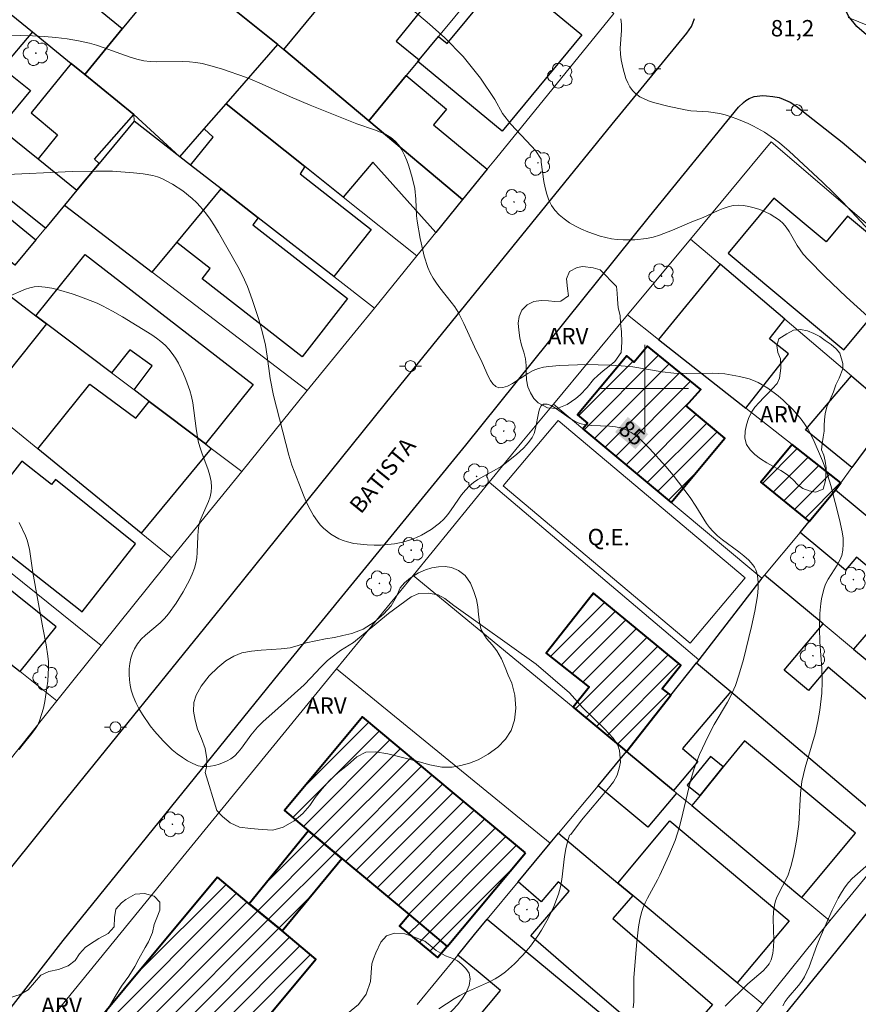
# Model space of a CAD drawing. Units: metres. Extents: x 281182 to 281697, y 1672120 to 1672687.
# Drawn here: x 281443 to 281520, y 1672544 to 1672634 of the extents above; entities that cross this region are included whole.
import ezdxf
from ezdxf.enums import TextEntityAlignment as Align

# ---------------------------------------------------------------- set-up
doc = ezdxf.new("R2010")
doc.units = ezdxf.units.M
doc.header["$MEASUREMENT"] = 0
for name, color, linetype, lineweight, true_color in [('Arvores_Isoladas', 7, 'Continuous', 18, 0x00ff33), ('Curvas_Intermediarias', 7, 'Continuous', 9, 0x783c14), ('Curvas_Mestras', 7, 'Continuous', 20, 0x783c14), ('Topon_Curvas_Mestras', 7, 'Continuous', 9, 0x783c14), ('Topon_Pto_Cotado', 7, 'Continuous', 9, 0x783c14), ('Topon_Vegetacao', 7, 'Continuous', 9, 0x00ff33), ('Vegetacao', 7, 'Orla8', 9, 0x00ff33)]:
    doc.layers.add(name, color=color, linetype=linetype, lineweight=lineweight, true_color=true_color)
for name, color, linetype, lineweight in [('Campo_de_Fut_Quad_de_Esp', 7, 'Continuous', 15), ('Edificacoes', 7, 'Continuous', 30), ('Edificacoes_Notaveis', 7, 'Continuous', 40), ('Edificacoes_Notaveis_Hatch', 8, 'Continuous', 9), ('Malha_Coordenadas', 7, 'Continuous', 15), ('Muro_Grade', 8, 'Continuous', 20), ('Pavimentacao_Asfaltica_Mfio', 10, 'Continuous', 30), ('Pavimentacao_Nao_Asfaltica_Mfio', 10, 'Continuous', 30), ('Poste', 7, 'Continuous', 9), ('Topon_Campo_de_Fut_Quad_de_Esp', 7, 'Continuous', 9), ('Topon_Curvas_Mestras_Masc', 255, 'Continuous', 9), ('Topon_de_Vias', 7, 'Continuous', 9)]:
    doc.layers.add(name, color=color, linetype=linetype, lineweight=lineweight)
doc.styles.add('Arial', font='arial.ttf', dxfattribs={"height": 1.5})
doc.styles.get("Standard").update_dxf_attribs({"font": 'arial.ttf'})
doc.linetypes.add('Orla8', pattern='A,6,-0.5,["V",Standard,S=1,R=0,X=-0.5,Y=-1],-0.5,6,-0.5,["V",Standard,S=1,R=0,X=-0.5,Y=-1],-0.5', length=14)

# ---------------------------------------------------------------- blocks, each defined once
blk = doc.blocks.new('Arvore')
at = {"layer": 'Arvores_Isoladas'}
blk.add_lwpolyline([(-0.718, 0.493, 0.872324), (-0.722, -0.551, 0.862983), (0.284, -0.827, 0.900105), (0.89, 0.029, 0.863155), (0.262, 0.861, 0.882486)], format="xyb", close=True, dxfattribs=at)
blk.add_circle((0, 0), 0.0286, dxfattribs=at)
blk = doc.blocks.new('Poste')
at = {"layer": 'Poste'}
for points in [[(-0.5, 0), (-1, 0)], [(0.5, 0), (1, 0)]]:
    blk.add_lwpolyline(points, dxfattribs=at)
blk.add_lwpolyline([(0, 0.5, 1), (0, -0.5, 1)], format="xyb", close=True, dxfattribs=at)

msp = doc.modelspace()

# ---------------------------------------------------------------- hatches: boundary and pattern name
at = {"layer": 'Edificacoes_Notaveis_Hatch'}
h = msp.add_hatch(dxfattribs=at)
h.set_pattern_fill('ANSI31', color=256, scale=10)
h.paths.add_polyline_path([(281494.354, 1672596.318), (281494.775, 1672596.823), (281493.851, 1672597.593), (281498.36, 1672602.998), (281499.051, 1672602.422), (281500.261, 1672603.872), (281505.132, 1672599.927), (281503.796, 1672598.405), (281507.336, 1672595.451), (281502.435, 1672589.576)])
h = msp.add_hatch(dxfattribs=at)
h.set_pattern_fill('ANSI31', color=256, scale=10)
h.paths.add_polyline_path([(281494.354, 1672596.318), (281494.775, 1672596.823), (281493.851, 1672597.593), (281498.36, 1672602.998), (281499.051, 1672602.422), (281500.261, 1672603.872), (281505.132, 1672599.927), (281503.796, 1672598.405), (281507.336, 1672595.451), (281502.435, 1672589.576)])
h = msp.add_hatch(dxfattribs=at)
h.set_pattern_fill('ANSI31', color=256, scale=10)
h.paths.add_polyline_path([(281517.451, 1672590.728), (281517.344, 1672590.599), (281515.051, 1672587.842), (281510.617, 1672591.442), (281513.475, 1672594.895), (281517.935, 1672591.385)])
h = msp.add_hatch(dxfattribs=at)
h.set_pattern_fill('ANSI31', color=256, scale=10)
h.paths.add_polyline_path([(281517.451, 1672590.728), (281517.344, 1672590.599), (281515.051, 1672587.842), (281510.617, 1672591.442), (281513.475, 1672594.895), (281517.935, 1672591.385)])
h = msp.add_hatch(dxfattribs=at)
h.set_pattern_fill('ANSI31', color=256, scale=10)
h.paths.add_polyline_path([(281498.341, 1672566.818), (281493.456, 1672570.848), (281494.919, 1672572.698), (281490.989, 1672575.804), (281495.334, 1672581.301), (281503.3, 1672574.712), (281501.613, 1672572.579), (281502.403, 1672571.955)])
h = msp.add_hatch(dxfattribs=at)
h.set_pattern_fill('ANSI31', color=256, scale=10)
h.paths.add_polyline_path([(281498.341, 1672566.818), (281493.456, 1672570.848), (281494.919, 1672572.698), (281490.989, 1672575.804), (281495.334, 1672581.301), (281503.3, 1672574.712), (281501.613, 1672572.579), (281502.403, 1672571.955)])
h = msp.add_hatch(dxfattribs=at)
h.set_pattern_fill('ANSI31', color=256, scale=10)
h.paths.add_polyline_path([(281489.09, 1672557.557), (281481.947, 1672548.991), (281478.449, 1672551.908), (281472.313, 1672557.025), (281469.265, 1672559.567), (281467.057, 1672561.409), (281474.199, 1672569.974), (281482.588, 1672562.978)])
h = msp.add_hatch(dxfattribs=at)
h.set_pattern_fill('ANSI31', color=256, scale=10)
h.paths.add_polyline_path([(281489.09, 1672557.557), (281481.947, 1672548.991), (281478.449, 1672551.908), (281472.313, 1672557.025), (281469.265, 1672559.567), (281467.057, 1672561.409), (281474.199, 1672569.974), (281482.588, 1672562.978)])
h = msp.add_hatch(dxfattribs=at)
h.set_pattern_fill('ANSI31', color=256, scale=10)
h.paths.add_polyline_path([(281466.842, 1672550.396), (281463.846, 1672552.887), (281469.265, 1672559.567), (281472.313, 1672557.025)])
h = msp.add_hatch(dxfattribs=at)
h.set_pattern_fill('ANSI31', color=256, scale=10)
h.paths.add_polyline_path([(281466.842, 1672550.396), (281463.846, 1672552.887), (281469.265, 1672559.567), (281472.313, 1672557.025)])
h = msp.add_hatch(dxfattribs=at)
h.set_pattern_fill('ANSI31', color=256, scale=10)
h.paths.add_polyline_path([(281460.92, 1672555.321), (281463.846, 1672552.887), (281466.842, 1672550.396), (281469.93, 1672547.828), (281461.431, 1672537.607), (281459.647, 1672539.09), (281451.753, 1672529.598), (281444.526, 1672535.608), (281445.53, 1672536.816), (281452.425, 1672545.106)])
h = msp.add_hatch(dxfattribs=at)
h.set_pattern_fill('ANSI31', color=256, scale=10)
h.paths.add_polyline_path([(281460.92, 1672555.321), (281463.846, 1672552.887), (281466.842, 1672550.396), (281469.93, 1672547.828), (281461.431, 1672537.607), (281459.647, 1672539.09), (281451.753, 1672529.598), (281444.526, 1672535.608), (281445.53, 1672536.816), (281452.425, 1672545.106)])
h = msp.add_hatch(dxfattribs=at)
h.set_pattern_fill('ANSI31', color=256, scale=10)
h.paths.add_polyline_path([(281478.449, 1672551.908), (281481.947, 1672548.991), (281481.086, 1672547.958), (281477.586, 1672550.873)])
h = msp.add_hatch(dxfattribs=at)
h.set_pattern_fill('ANSI31', color=256, scale=10)
h.paths.add_polyline_path([(281478.449, 1672551.908), (281481.947, 1672548.991), (281481.086, 1672547.958), (281477.586, 1672550.873)])

# ---------------------------------------------------------------- linework, layer by layer
at = {"layer": 'Campo_de_Fut_Quad_de_Esp', "flags": 128}
msp.add_lwpolyline([(281487.071, 1672591.092), (281504.174, 1672576.726), (281509.195, 1672582.704), (281492.087, 1672597.064)], close=True, dxfattribs=at)
at = {"layer": 'Curvas_Intermediarias', "flags": 128}
for points, elevation in [([(281520.423, 1672606.586), (281518.446, 1672608.351), (281516.43, 1672610.284), (281514.969, 1672611.779), (281514.506, 1672612.297), (281514.213, 1672612.675), (281513.95, 1672613.083), (281513.215, 1672614.356), (281512.949, 1672614.749), (281512.653, 1672615.104), (281512.315, 1672615.407), (281511.912, 1672615.684), (281511.472, 1672615.939), (281511.005, 1672616.169), (281510.519, 1672616.367), (281510.021, 1672616.53), (281509.521, 1672616.654), (281509.025, 1672616.733), (281508.544, 1672616.762), (281508.088, 1672616.727), (281507.632, 1672616.625), (281507.175, 1672616.471), (281506.719, 1672616.281), (281505.35, 1672615.645), (281504.304, 1672615.235), (281502.545, 1672614.485), (281501.365, 1672614.036), (281500.767, 1672613.859), (281500.163, 1672613.729), (281499.114, 1672613.607), (281498.034, 1672613.596), (281497.495, 1672613.634), (281496.963, 1672613.703), (281496.444, 1672613.804), (281495.943, 1672613.938), (281494.8, 1672614.338), (281494.223, 1672614.582), (281493.66, 1672614.859), (281493.122, 1672615.168), (281492.624, 1672615.51), (281492.177, 1672615.888), (281491.795, 1672616.3), (281491.494, 1672616.745), (281491.248, 1672617.243), (281491.05, 1672617.785), (281490.893, 1672618.355), (281490.77, 1672618.944), (281490.526, 1672620.69), (281490.531, 1672620.979), (281490.001, 1672621.762), (281489.665, 1672622.156), (281487.765, 1672624.178), (281487.001, 1672625.142), (281486.292, 1672626.436), (281484.976, 1672628.389), (281483.388, 1672630.375), (281481.73, 1672632.074), (281480.325, 1672633.327), (281477.225, 1672635.988)], 83), ([(281497.817, 1672633.803), (281497.873, 1672633.29), (281497.874, 1672632.759), (281497.772, 1672631.127), (281497.779, 1672630.592), (281497.845, 1672630.073), (281498.033, 1672629.227), (281498.292, 1672628.369), (281498.459, 1672627.964), (281498.657, 1672627.59), (281498.891, 1672627.258), (281499.164, 1672626.98), (281499.567, 1672626.692), (281500.021, 1672626.453), (281500.514, 1672626.254), (281501.036, 1672626.087), (281502.123, 1672625.816), (281503.708, 1672625.477), (281504.232, 1672625.411), (281505.823, 1672625.291), (281506.866, 1672625.153), (281507.372, 1672625.029), (281507.9, 1672624.861), (281508.425, 1672624.671), (281509.46, 1672624.229), (281509.966, 1672623.981), (281510.946, 1672623.435), (281511.884, 1672622.816), (281512.336, 1672622.467), (281513.204, 1672621.714), (281516.271, 1672618.873), (281517.281, 1672617.897), (281518.091, 1672617.071), (281521.375, 1672613.539)], 82), ([(281520.565, 1672633.144), (281518.61, 1672633.938)], 81), ([(281437.011, 1672632.245), (281442.929, 1672632.28), (281444.024, 1672632.259), (281445.116, 1672632.199), (281446.151, 1672632.103), (281447.186, 1672631.975), (281448.213, 1672631.806), (281449.228, 1672631.588), (281449.857, 1672631.412), (281450.479, 1672631.204), (281452.948, 1672630.297), (281453.572, 1672630.113), (281454.205, 1672629.972), (281454.788, 1672629.896), (281455.379, 1672629.867), (281457.772, 1672629.915), (281458.364, 1672629.892), (281458.949, 1672629.824), (281459.54, 1672629.713), (281460.127, 1672629.576), (281461.293, 1672629.24), (281463.586, 1672628.435), (281464.75, 1672627.971), (281467.612, 1672626.684), (281469.423, 1672625.928), (281473.662, 1672624.218), (281475.305, 1672623.664), (281475.834, 1672623.459), (281476.333, 1672623.223), (281476.789, 1672622.946), (281477.191, 1672622.614), (281477.515, 1672622.243), (281477.796, 1672621.819), (281478.039, 1672621.354), (281478.249, 1672620.858), (281478.433, 1672620.343), (281478.741, 1672619.297), (281478.98, 1672618.307), (281479.082, 1672617.318), (281479.146, 1672615.81), (281479.188, 1672615.311), (281479.464, 1672613.735), (281479.699, 1672612.652), (281479.839, 1672612.117), (281480.184, 1672611.079), (281480.398, 1672610.582), (281480.652, 1672610.105), (281480.949, 1672609.649), (281481.275, 1672609.207), (281482.313, 1672607.906), (281482.638, 1672607.46), (281482.932, 1672606.997), (281483.474, 1672605.96), (281484.433, 1672603.813), (281485.135, 1672602.383), (281485.696, 1672601.118), (281485.902, 1672600.738), (281486.127, 1672600.42), (281486.376, 1672600.19), (281486.654, 1672600.073), (281487.042, 1672600.084), (281487.46, 1672600.224), (281487.902, 1672600.459), (281489.316, 1672601.38), (281489.799, 1672601.644), (281490.28, 1672601.829), (281490.747, 1672601.942), (281491.223, 1672602.025), (281492.196, 1672602.122), (281494.689, 1672602.19), (281495.746, 1672602.183), (281496.803, 1672602.145), (281497.857, 1672602.077), (281498.92, 1672601.974), (281501.595, 1672601.537), (281502.669, 1672601.411), (281503.838, 1672601.376), (281506.185, 1672601.413), (281506.766, 1672601.389), (281507.343, 1672601.333), (281508.671, 1672601.109), (281509.545, 1672600.877), (281509.965, 1672600.728), (281510.369, 1672600.552), (281510.753, 1672600.346), (281511.248, 1672600.034), (281512.209, 1672599.324), (281512.669, 1672598.932), (281513.535, 1672598.091), (281514.312, 1672597.194), (281514.623, 1672596.769), (281514.906, 1672596.322), (281515.408, 1672595.373), (281516.257, 1672593.392), (281516.596, 1672592.503), (281517.026, 1672591.138), (281517.814, 1672588.039), (281518.062, 1672586.888), (281518.138, 1672586.318), (281518.165, 1672585.756), (281518.131, 1672585.206), (281518.026, 1672584.746), (281517.843, 1672584.299), (281517.605, 1672583.862), (281516.783, 1672582.558), (281516.548, 1672582.112), (281516.371, 1672581.653), (281516.167, 1672580.782), (281516.1, 1672580.334), (281516.018, 1672579.426), (281515.976, 1672578.061), (281516.012, 1672576.84), (281516.214, 1672574.394), (281516.241, 1672573.174), (281516.187, 1672572.139), (281516.011, 1672570.589), (281515.84, 1672569.563), (281515.596, 1672568.428), (281514.673, 1672565.332), (281514.381, 1672564.08), (281514.245, 1672562.973), (281514.1, 1672560.171), (281513.889, 1672558.658), (281513.606, 1672557.228), (281513.365, 1672556.29), (281513.08, 1672555.435), (281512.121, 1672553.536), (281511.97, 1672553.148), (281511.86, 1672552.748), (281511.774, 1672552.133), (281511.748, 1672551.498), (281511.8, 1672549.561), (281511.782, 1672548.934), (281511.707, 1672548.331), (281511.553, 1672547.762), (281511.371, 1672547.393), (281511.122, 1672547.055), (281510.821, 1672546.74), (281509.42, 1672545.565), (281507.362, 1672543.53)], 84), ([(281441.836, 1672608.406), (281443.384, 1672609.084), (281443.772, 1672609.213), (281444.16, 1672609.296), (281444.551, 1672609.318), (281445.164, 1672609.27), (281445.782, 1672609.173), (281446.403, 1672609.035), (281447.643, 1672608.666), (281448.257, 1672608.45), (281449.939, 1672607.797), (281450.413, 1672607.577), (281451.343, 1672607.087), (281452.252, 1672606.553), (281454.923, 1672604.914), (281455.351, 1672604.621), (281455.757, 1672604.31), (281456.136, 1672603.975), (281456.479, 1672603.612), (281456.799, 1672603.204), (281457.093, 1672602.768), (281457.364, 1672602.309), (281457.837, 1672601.34), (281458.042, 1672600.84), (281458.396, 1672599.837), (281458.551, 1672599.275), (281458.669, 1672598.702), (281458.975, 1672596.353), (281459.176, 1672595.189), (281459.32, 1672594.659), (281459.5, 1672594.13), (281460.089, 1672592.556), (281460.245, 1672592.034), (281460.353, 1672591.512), (281460.396, 1672590.99), (281460.359, 1672590.549), (281460.255, 1672590.112), (281460.101, 1672589.676), (281459.529, 1672588.364), (281459.363, 1672587.922), (281459.24, 1672587.475), (281459.163, 1672586.991), (281459.122, 1672586.498), (281459.074, 1672585.004), (281459.035, 1672584.514), (281458.959, 1672584.035), (281458.833, 1672583.572), (281458.623, 1672583.018), (281458.38, 1672582.47), (281457.809, 1672581.4), (281457.157, 1672580.368), (281456.455, 1672579.385), (281456.094, 1672578.961), (281455.683, 1672578.568), (281454.362, 1672577.454), (281453.96, 1672577.069), (281453.611, 1672576.658), (281453.337, 1672576.21), (281453.16, 1672575.789), (281453.024, 1672575.332), (281452.927, 1672574.851), (281452.87, 1672574.354), (281452.852, 1672573.854), (281452.875, 1672573.359), (281452.937, 1672572.88), (281453.039, 1672572.428), (281453.225, 1672571.862), (281453.463, 1672571.3), (281453.745, 1672570.744), (281454.064, 1672570.199), (281454.787, 1672569.155), (281455.177, 1672568.664), (281455.958, 1672567.783), (281456.801, 1672566.972), (281457.254, 1672566.595), (281457.723, 1672566.25), (281458.203, 1672565.948), (281458.69, 1672565.699), (281459.18, 1672565.512), (281459.529, 1672565.439), (281459.905, 1672565.422), (281460.297, 1672565.456), (281460.697, 1672565.533), (281461.092, 1672565.648), (281461.473, 1672565.793), (281461.83, 1672565.964), (281462.153, 1672566.153), (281462.509, 1672566.427), (281462.833, 1672566.752), (281463.134, 1672567.115), (281463.985, 1672568.298), (281464.282, 1672568.68), (281464.6, 1672569.033), (281465.113, 1672569.537), (281466.172, 1672570.512), (281468.855, 1672572.918), (281469.464, 1672573.536), (281470.349, 1672574.493), (281470.965, 1672575.1), (281471.292, 1672575.382), (281472.195, 1672576.036), (281473.383, 1672576.783), (281476.571, 1672579.434), (281478.643, 1672580.943), (281479.361, 1672581.271), (281480.213, 1672581.298), (281481.121, 1672581.13), (281481.725, 1672580.806), (281482.536, 1672580.159), (281490.078, 1672574.805), (281493.118, 1672572.18), (281494.317, 1672570.841), (281496.314, 1672568.892), (281497.122, 1672568.043), (281497.554, 1672567.403), (281497.704, 1672566.888), (281497.783, 1672565.838), (281497.679, 1672565.271), (281497.493, 1672564.63), (281497.163, 1672564.037), (281496.705, 1672563.444), (281494.225, 1672560.543), (281493.247, 1672559.22), (281493.14, 1672559.168), (281492.932, 1672558.561), (281492.783, 1672557.902), (281492.679, 1672557.218), (281492.435, 1672555.114), (281492.309, 1672554.429), (281492.127, 1672553.767), (281491.693, 1672552.636), (281491.164, 1672551.531), (281490.557, 1672550.466), (281490.229, 1672549.953), (281489.563, 1672549.019), (281488.859, 1672548.173), (281488.088, 1672547.379), (281487.261, 1672546.658), (281486.829, 1672546.33), (281486.337, 1672546.012), (281485.817, 1672545.733), (281483.629, 1672544.766), (281483.099, 1672544.498), (281482.593, 1672544.194), (281481.171, 1672543.263)], 86), ([(281442.806, 1672587.754), (281443.374, 1672586.542), (281443.523, 1672586.144), (281443.728, 1672585.314), (281444.049, 1672583.166), (281444.959, 1672578.122), (281445.267, 1672576.565), (281445.423, 1672575.526), (281445.465, 1672575.006), (281445.472, 1672574.488), (281445.406, 1672573.249), (281445.342, 1672572.624), (281445.145, 1672571.382), (281445.009, 1672570.774), (281444.845, 1672570.179), (281444.652, 1672569.601), (281444.466, 1672569.194), (281444.228, 1672568.81), (281443.954, 1672568.441), (281443.064, 1672567.358), (281442.797, 1672566.981)], 87), ([(281512.642, 1672543.563), (281512.86, 1672543.953), (281513.133, 1672544.327), (281514.081, 1672545.421), (281514.373, 1672545.8), (281514.618, 1672546.196), (281515.042, 1672547.123), (281515.743, 1672549.058), (281516.126, 1672550.01), (281517.135, 1672552.285), (281517.691, 1672553.392), (281517.999, 1672553.924), (281518.332, 1672554.436), (281518.635, 1672554.823), (281518.976, 1672555.182), (281520.48, 1672556.519)], 83)]:
    msp.add_lwpolyline(points, dxfattribs=dict(at, elevation=elevation))
at = {"layer": 'Curvas_Mestras', "elevation": 85, "flags": 128}
msp.add_lwpolyline([(281498.953, 1672543.374), (281498.997, 1672543.908), (281499.011, 1672544.459), (281499.011, 1672546.137), (281499.283, 1672549.412), (281499.448, 1672550.766), (281499.568, 1672551.431), (281499.721, 1672552.087), (281499.864, 1672552.534), (281500.045, 1672552.97), (281500.254, 1672553.397), (281501.188, 1672555.079), (281501.398, 1672555.508), (281502.223, 1672557.3), (281502.781, 1672558.668), (281503.149, 1672559.833), (281503.335, 1672560.541), (281504.182, 1672564.111), (281504.531, 1672565.249), (281505.025, 1672566.54), (281505.794, 1672568.215), (281506.361, 1672569.264), (281507.576, 1672571.322), (281507.854, 1672571.848), (281508.294, 1672572.84), (281508.623, 1672573.775), (281509.029, 1672575.211), (281509.776, 1672578.253), (281510.078, 1672579.647), (281510.305, 1672581.042), (281510.378, 1672581.737), (281510.389, 1672582.296), (281510.323, 1672582.869), (281510.256, 1672583.146), (281510.164, 1672583.41), (281510.046, 1672583.655), (281509.898, 1672583.874), (281509.513, 1672584.301), (281509.078, 1672584.696), (281508.607, 1672585.068), (281507.129, 1672586.154), (281506.663, 1672586.54), (281506.235, 1672586.955), (281505.937, 1672587.303), (281505.662, 1672587.672), (281504.677, 1672589.25), (281504.161, 1672590.022), (281502.592, 1672592.089), (281501.923, 1672592.88), (281500.436, 1672594.512), (281499.638, 1672595.309), (281499.217, 1672595.664), (281498.776, 1672595.975), (281498.313, 1672596.231), (281497.834, 1672596.405), (281497.322, 1672596.506), (281496.788, 1672596.557), (281495.136, 1672596.618), (281494.599, 1672596.681), (281494.083, 1672596.801), (281493.634, 1672596.992), (281493.176, 1672597.265), (281491.845, 1672598.211), (281491.444, 1672598.446), (281491.08, 1672598.579), (281490.76, 1672598.575), (281490.546, 1672598.423), (281490.393, 1672598.138), (281490.284, 1672597.754), (281490.024, 1672596.343), (281489.896, 1672595.898), (281489.716, 1672595.523), (281489.475, 1672595.182), (281489.204, 1672594.857), (281488.911, 1672594.546), (281488.271, 1672593.959), (281487.257, 1672593.15), (281486.864, 1672592.874), (281486.45, 1672592.622), (281484.747, 1672591.679), (281484.35, 1672591.411), (281483.982, 1672591.11), (281483.604, 1672590.722), (281483.26, 1672590.294), (281482.316, 1672588.914), (281481.99, 1672588.468), (281481.639, 1672588.054), (281481.251, 1672587.684), (281480.461, 1672587.098), (281479.591, 1672586.587), (281479.136, 1672586.369), (281478.672, 1672586.182), (281478.203, 1672586.029), (281477.733, 1672585.913), (281477.137, 1672585.809), (281476.521, 1672585.734), (281475.894, 1672585.69), (281475.261, 1672585.679), (281474.631, 1672585.7), (281474.009, 1672585.755), (281473.402, 1672585.845), (281472.818, 1672585.972), (281472.431, 1672586.093), (281472.045, 1672586.257), (281471.667, 1672586.458), (281471.302, 1672586.692), (281470.954, 1672586.954), (281470.631, 1672587.24), (281470.337, 1672587.544), (281470.077, 1672587.861), (281469.723, 1672588.38), (281469.404, 1672588.933), (281469.114, 1672589.511), (281468.848, 1672590.108), (281468.363, 1672591.335), (281467.745, 1672593.006), (281467.468, 1672593.917), (281466.066, 1672599.356), (281465.743, 1672600.912), (281465.483, 1672602.961), (281465.326, 1672603.979), (281465.062, 1672605.098), (281464.714, 1672606.325), (281464.115, 1672608.146), (281463.675, 1672609.341), (281463.266, 1672610.269), (281462.785, 1672611.168), (281461.022, 1672614.272), (281460.65, 1672614.89), (281460.259, 1672615.49), (281459.842, 1672616.066), (281459.393, 1672616.611), (281459.02, 1672617.008), (281458.62, 1672617.388), (281457.75, 1672618.091), (281456.817, 1672618.703), (281455.849, 1672619.205), (281455.445, 1672619.363), (281455.024, 1672619.485), (281454.146, 1672619.645), (281453.243, 1672619.735), (281451.336, 1672619.865), (281449.81, 1672619.883), (281447.669, 1672619.843), (281441.064, 1672619.54)], dxfattribs=at)
at = {"layer": 'Edificacoes', "flags": 128}
for points in [[(281476.781, 1672642.877), (281470.728, 1672647.77), (281460.978, 1672635.871), (281466.466, 1672631.462), (281467.004, 1672631.01)], [(281444.013, 1672632.62), (281447.567, 1672629.721), (281448.795, 1672628.72), (281452.222, 1672632.906), (281448.221, 1672636.183), (281449.733, 1672638.03), (281451.134, 1672636.882), (281452.791, 1672638.906), (281454.155, 1672637.789), (281453.45, 1672636.928), (281454.687, 1672635.915), (281456.872, 1672638.584), (281460.1, 1672642.526), (281456.058, 1672645.837), (281451.991, 1672640.871), (281445.185, 1672646.445), (281442.977, 1672643.749), (281442.434, 1672644.194), (281439.192, 1672640.235), (281439.795, 1672639.742), (281437.987, 1672637.535)], [(281474.766, 1672624.495), (281467.004, 1672631.01), (281476.781, 1672642.877), (281478.643, 1672645.137), (281484.357, 1672640.506), (281477.271, 1672631.765), (281479.374, 1672630.06), (281479.26, 1672629.923), (281478.189, 1672628.63)], [(281444.013, 1672632.62), (281441.237, 1672629.343), (281443.827, 1672627.261), (281441.372, 1672624.274), (281432.454, 1672631.577), (281437.504, 1672637.929), (281437.987, 1672637.535)], [(281459.731, 1672623.756), (281461.721, 1672626.033), (281466.466, 1672631.462), (281460.978, 1672635.871), (281460.597, 1672635.44), (281456.872, 1672638.584), (281454.687, 1672635.915), (281452.222, 1672632.906), (281448.795, 1672628.72), (281453.299, 1672625.047), (281457.493, 1672621.195)], [(281481.146, 1672632.201), (281481.937, 1672631.547), (281487.348, 1672638.082), (281494.261, 1672632.358), (281486.964, 1672623.544), (281479.26, 1672629.923), (281479.374, 1672630.06)], [(281448.081, 1672618.131), (281446.948, 1672616.764), (281445.208, 1672614.665), (281438.259, 1672620.187), (281436.693, 1672618.262), (281432.761, 1672621.533), (281431.55, 1672620.095), (281424.159, 1672626.09), (281426.578, 1672629.322), (281426.887, 1672629.026), (281429.179, 1672632.122), (281438.772, 1672624.445), (281439.33, 1672625.199), (281444.523, 1672621.004)], [(281483.351, 1672617.29), (281480.889, 1672614.261), (281475.143, 1672620.688), (281472.441, 1672617.494), (281468.928, 1672620.293), (281461.721, 1672626.033), (281466.466, 1672631.462), (281467.004, 1672631.01), (281474.766, 1672624.495)], [(281450.105, 1672620.573), (281449.676, 1672620.977), (281453.299, 1672625.047), (281448.795, 1672628.72), (281447.567, 1672629.721), (281443.881, 1672625.203), (281446.3, 1672623.194), (281444.523, 1672621.004), (281448.081, 1672618.131)], [(281481.891, 1672625.565), (281480.688, 1672624.112), (281485.594, 1672620.05), (281483.351, 1672617.29), (281474.766, 1672624.495), (281478.189, 1672628.63)], [(281468.928, 1672620.293), (281468.489, 1672619.641), (281474.99, 1672614.553), (281471.582, 1672610.235), (281464.659, 1672615.62), (281461.258, 1672618.266), (281458.461, 1672620.443), (281460.532, 1672622.98), (281459.731, 1672623.756), (281461.721, 1672626.033)], [(281448.081, 1672618.131), (281446.948, 1672616.764), (281454.956, 1672610.648), (281457.208, 1672613.37), (281461.258, 1672618.266), (281458.461, 1672620.443), (281457.493, 1672621.195), (281453.315, 1672624.446), (281450.105, 1672620.573)], [(281461.258, 1672618.266), (281464.659, 1672615.62), (281464.158, 1672614.975), (281472.829, 1672608.229), (281468.688, 1672602.905), (281459.525, 1672610.033), (281460.269, 1672610.989), (281457.208, 1672613.37)], [(281439.864, 1672617.228), (281444.317, 1672613.59), (281442.409, 1672611.287), (281440.547, 1672612.797), (281437.91, 1672614.937)], [(281507.628, 1672612.385), (281518.217, 1672603.551), (281524.37, 1672610.927), (281518.561, 1672615.773), (281516.602, 1672613.425), (281511.822, 1672617.412)], [(281448.825, 1672612.274), (281464.203, 1672600.362), (281459.823, 1672594.94), (281454.7, 1672598.813), (281453.3, 1672599.872), (281454.972, 1672602.065), (281452.908, 1672603.538), (281451.241, 1672601.429), (281445.293, 1672605.926), (281444.326, 1672606.657)], [(281501.278, 1672604.494), (281509.26, 1672598.212), (281513.16, 1672603.168), (281511.404, 1672604.549), (281511.504, 1672604.676), (281512.817, 1672606.344), (281506.897, 1672611.376)], [(281445.293, 1672605.926), (281439.442, 1672598.596), (281439.291, 1672598.718), (281435.171, 1672602.074), (281436.294, 1672603.52), (281439.045, 1672607.005), (281440.839, 1672609.294), (281444.326, 1672606.657)], [(281522.742, 1672597.911), (281522, 1672596.904), (281518.958, 1672592.775), (281514.707, 1672596.238), (281518.909, 1672601.168), (281519.584, 1672600.594), (281522.61, 1672598.023)], [(281460.361, 1672594.532), (281453.963, 1672586.768), (281444.492, 1672594.482), (281449.264, 1672600.409), (281453.461, 1672597.288), (281454.7, 1672598.813), (281459.823, 1672594.94)], [(281441.057, 1672585.486), (281448.236, 1672579.841), (281448.548, 1672579.596), (281453.436, 1672585.813), (281446.117, 1672591.698), (281445.749, 1672591.23), (281443.042, 1672593.359), (281438.731, 1672587.875), (281441.329, 1672585.832)], [(281517.451, 1672590.728), (281524.117, 1672585.181), (281521.877, 1672582.489), (281519.366, 1672584.578), (281518.38, 1672583.394), (281514.226, 1672586.85), (281515.051, 1672587.842), (281517.344, 1672590.599)], [(281429.535, 1672584.837), (281431.276, 1672583.441), (281431.436, 1672583.313), (281434.192, 1672581.102), (281442.037, 1672574.81), (281442.892, 1672574.124), (281446.174, 1672578.215), (281437.325, 1672585.313), (281436.981, 1672584.885), (281432.473, 1672588.5)], [(281528.706, 1672581.363), (281525.705, 1672583.86), (281519.105, 1672576.162), (281522.652, 1672573.204), (281523.095, 1672573.735), (281527.611, 1672569.97), (281531.983, 1672575.212), (281532.435, 1672574.835), (281534.122, 1672576.857)], [(281510.726, 1672582.658), (281504.945, 1672575.177), (281504.75, 1672574.924), (281507.866, 1672572.293), (281521.131, 1672561.093), (281523.631, 1672564.053), (281524.192, 1672563.58), (281526.394, 1672566.188), (281524.993, 1672567.371), (281525.103, 1672567.501), (281516.787, 1672574.523), (281514.976, 1672572.378), (281512.751, 1672574.257), (281516.32, 1672578.485), (281510.968, 1672582.948)], [(281507.866, 1672572.293), (281503.457, 1672567.072), (281504.856, 1672565.891), (281502.626, 1672563.249), (281498.341, 1672566.818), (281502.403, 1672571.955), (281504.75, 1672574.924)], [(281504.299, 1672561.856), (281514.368, 1672553.469), (281519.27, 1672559.355), (281509.141, 1672567.791), (281507.189, 1672565.398), (281505.061, 1672562.79)], [(281498.341, 1672566.818), (281502.626, 1672563.249), (281502.91, 1672563.012), (281500.302, 1672559.881), (281495.737, 1672563.682)], [(281505.061, 1672562.79), (281507.189, 1672565.398), (281506.024, 1672566.349), (281503.896, 1672563.74)], [(281508.466, 1672545.654), (281498.921, 1672553.641), (281497.559, 1672554.78), (281502.305, 1672560.453), (281513.213, 1672551.327)], [(281497.559, 1672554.78), (281498.921, 1672553.641), (281497.098, 1672551.526), (281506.208, 1672543.677), (281504.106, 1672541.237), (281502.227, 1672539.056), (281494.411, 1672545.79), (281489.577, 1672549.955), (281493.087, 1672554.03), (281492.092, 1672554.887), (281490.528, 1672553.071), (281488.428, 1672554.881), (281491.37, 1672558.423), (281492.122, 1672559.329)], [(281485.61, 1672551.487), (281499.495, 1672539.949), (281497.717, 1672537.81), (281499.896, 1672535.999), (281499.582, 1672535.62), (281500.484, 1672534.871), (281498.713, 1672532.739), (281497.741, 1672533.547), (281495.707, 1672531.098), (281489.138, 1672536.556), (281489.194, 1672536.623), (281483.687, 1672541.199), (281486.806, 1672544.953), (281484.759, 1672546.654), (281482.901, 1672548.198), (281484.438, 1672550.076)]]:
    msp.add_lwpolyline(points, close=True, dxfattribs=at)
at = {"layer": 'Edificacoes_Notaveis', "flags": 128}
for points in [[(281494.354, 1672596.318), (281502.435, 1672589.576), (281507.336, 1672595.451), (281503.796, 1672598.405), (281505.132, 1672599.927), (281500.261, 1672603.872), (281499.051, 1672602.422), (281498.36, 1672602.998), (281493.851, 1672597.593), (281494.775, 1672596.823)], [(281517.451, 1672590.728), (281517.935, 1672591.385), (281513.475, 1672594.895), (281510.617, 1672591.442), (281515.051, 1672587.842), (281517.344, 1672590.599)], [(281498.341, 1672566.818), (281502.403, 1672571.955), (281501.613, 1672572.579), (281503.3, 1672574.712), (281495.334, 1672581.301), (281490.989, 1672575.804), (281494.919, 1672572.698), (281493.456, 1672570.848)], [(281489.09, 1672557.557), (281482.588, 1672562.978), (281474.199, 1672569.974), (281467.057, 1672561.409), (281469.265, 1672559.567), (281472.313, 1672557.025), (281478.449, 1672551.908), (281481.947, 1672548.991)], [(281466.842, 1672550.396), (281472.313, 1672557.025), (281469.265, 1672559.567), (281463.846, 1672552.887)], [(281460.92, 1672555.321), (281452.425, 1672545.106), (281445.53, 1672536.816), (281444.526, 1672535.608), (281451.753, 1672529.598), (281459.647, 1672539.09), (281461.431, 1672537.607), (281469.93, 1672547.828), (281466.842, 1672550.396), (281463.846, 1672552.887)], [(281478.449, 1672551.908), (281481.947, 1672548.991), (281481.086, 1672547.958), (281477.586, 1672550.873)]]:
    msp.add_lwpolyline(points, close=True, dxfattribs=at)
at = {"layer": 'Malha_Coordenadas', "flags": 128}
for points in [[(281500, 1672604), (281500, 1672596)], [(281504, 1672600), (281496, 1672600)]]:
    msp.add_lwpolyline(points, dxfattribs=at)
at = {"layer": 'Muro_Grade', "flags": 128}
for points in [[(281467.004, 1672631.01), (281476.781, 1672642.877), (281478.643, 1672645.137), (281480.709, 1672647.644)], [(281448.795, 1672628.72), (281452.222, 1672632.906), (281454.687, 1672635.915), (281456.872, 1672638.584), (281460.1, 1672642.526), (281463.54, 1672646.727)], [(281474.766, 1672624.495), (281478.189, 1672628.63), (281479.26, 1672629.923), (281479.374, 1672630.06), (281481.146, 1672632.201), (281488.623, 1672641.231)], [(281488.623, 1672641.231), (281497.169, 1672634.308), (281486.359, 1672620.991), (281485.594, 1672620.05), (281483.351, 1672617.29)], [(281434.725, 1672640.196), (281437.504, 1672637.929), (281437.987, 1672637.535), (281444.013, 1672632.62), (281447.567, 1672629.721), (281448.795, 1672628.72)], [(281448.081, 1672618.131), (281444.523, 1672621.004), (281439.33, 1672625.199), (281429.46, 1672633.171)], [(281461.721, 1672626.033), (281466.466, 1672631.462), (281467.004, 1672631.01)], [(281467.004, 1672631.01), (281474.766, 1672624.495)], [(281448.795, 1672628.72), (281453.299, 1672625.047), (281453.315, 1672624.446)], [(281457.493, 1672621.195), (281459.731, 1672623.756), (281461.721, 1672626.033)], [(281461.721, 1672626.033), (281468.928, 1672620.293), (281472.441, 1672617.494), (281479.164, 1672612.139)], [(281453.315, 1672624.446), (281450.105, 1672620.573)], [(281453.315, 1672624.446), (281457.493, 1672621.195)], [(281474.766, 1672624.495), (281483.351, 1672617.29)], [(281511.571, 1672622.549), (281504.2, 1672613.667)], [(281511.571, 1672622.549), (281530.01, 1672606.761)], [(281457.493, 1672621.195), (281458.461, 1672620.443), (281461.258, 1672618.266), (281464.659, 1672615.62), (281471.582, 1672610.235), (281475.279, 1672607.358)], [(281448.081, 1672618.131), (281450.105, 1672620.573)], [(281446.948, 1672616.764), (281448.081, 1672618.131)], [(281483.351, 1672617.29), (281480.889, 1672614.261), (281479.164, 1672612.139)], [(281442.409, 1672611.287), (281444.317, 1672613.59), (281445.208, 1672614.665), (281446.948, 1672616.764)], [(281469.147, 1672599.81), (281454.956, 1672610.648), (281446.948, 1672616.764)], [(281504.2, 1672613.667), (281498.44, 1672606.727)], [(281504.2, 1672613.667), (281506.897, 1672611.376), (281512.817, 1672606.344), (281518.909, 1672601.168), (281519.584, 1672600.594), (281522.61, 1672598.023)], [(281479.164, 1672612.139), (281475.279, 1672607.358)], [(281440.839, 1672609.294), (281444.326, 1672606.657), (281445.293, 1672605.926), (281451.241, 1672601.429), (281453.3, 1672599.872), (281454.7, 1672598.813), (281459.823, 1672594.94), (281460.361, 1672594.532), (281463.15, 1672592.424)], [(281475.279, 1672607.358), (281473.499, 1672605.169), (281469.147, 1672599.81)], [(281498.44, 1672606.727), (281491.663, 1672598.562)], [(281498.44, 1672606.727), (281501.278, 1672604.494), (281509.26, 1672598.212), (281513.475, 1672594.895), (281517.935, 1672591.385)], [(281435.171, 1672602.074), (281439.291, 1672598.718), (281439.442, 1672598.596), (281444.492, 1672594.482), (281453.963, 1672586.768), (281456.729, 1672584.516)], [(281469.147, 1672599.81), (281463.15, 1672592.424)], [(281491.663, 1672598.562), (281488.78, 1672595.088), (281485.787, 1672591.429)], [(281491.663, 1672598.562), (281494.354, 1672596.318), (281502.435, 1672589.576), (281510.726, 1672582.658)], [(281517.935, 1672591.385), (281518.958, 1672592.775), (281522, 1672596.904), (281522.742, 1672597.911)], [(281428.699, 1672593.847), (281431.365, 1672591.709), (281437.123, 1672587.09), (281450.308, 1672576.515)], [(281463.15, 1672592.424), (281456.729, 1672584.516)], [(281485.787, 1672591.429), (281478.825, 1672582.918)], [(281485.787, 1672591.429), (281504.945, 1672575.177)], [(281517.451, 1672590.728), (281517.935, 1672591.385)], [(281510.968, 1672582.948), (281514.226, 1672586.85), (281515.051, 1672587.842), (281517.344, 1672590.599), (281517.451, 1672590.728)], [(281517.451, 1672590.728), (281524.117, 1672585.181), (281525.705, 1672583.86), (281528.706, 1672581.363), (281534.122, 1672576.857), (281536.364, 1672574.992)], [(281424.663, 1672588.745), (281427.352, 1672586.588), (281429.535, 1672584.837), (281431.276, 1672583.441), (281431.436, 1672583.313), (281434.192, 1672581.102), (281442.037, 1672574.81), (281442.892, 1672574.124), (281446.239, 1672571.44)], [(281456.729, 1672584.516), (281456.137, 1672583.787), (281450.308, 1672576.515)], [(281478.825, 1672582.918), (281471.829, 1672574.365)], [(281498.341, 1672566.818), (281493.456, 1672570.848), (281478.825, 1672582.918)], [(281510.726, 1672582.658), (281510.968, 1672582.948)], [(281510.968, 1672582.948), (281516.32, 1672578.485), (281519.105, 1672576.162), (281522.652, 1672573.204), (281529.91, 1672567.151)], [(281504.945, 1672575.177), (281510.726, 1672582.658)], [(281450.308, 1672576.515), (281446.239, 1672571.44)], [(281498.341, 1672566.818), (281502.403, 1672571.955), (281504.75, 1672574.924)], [(281504.75, 1672574.924), (281504.945, 1672575.177)], [(281504.75, 1672574.924), (281507.866, 1672572.293), (281521.131, 1672561.093), (281523.382, 1672559.192)], [(281471.829, 1672574.365), (281458.048, 1672557.518), (281434.614, 1672528.822)], [(281491.37, 1672558.423), (281471.829, 1672574.365)], [(281446.239, 1672571.44), (281439.43, 1672562.947)], [(281498.341, 1672566.818), (281495.737, 1672563.682), (281492.122, 1672559.329)], [(281498.341, 1672566.818), (281502.626, 1672563.249), (281502.91, 1672563.012), (281504.299, 1672561.856), (281514.368, 1672553.469), (281516.935, 1672551.332)], [(281492.122, 1672559.329), (281491.37, 1672558.423)], [(281492.122, 1672559.329), (281497.559, 1672554.78), (281498.921, 1672553.641), (281508.466, 1672545.654), (281510.8, 1672543.702)], [(281523.382, 1672559.192), (281516.935, 1672551.332)], [(281491.37, 1672558.423), (281488.428, 1672554.881), (281485.61, 1672551.487)], [(281485.61, 1672551.487), (281484.438, 1672550.076), (281482.901, 1672548.198), (281479.19, 1672543.665)], [(281504.463, 1672535.821), (281499.495, 1672539.949), (281485.61, 1672551.487)], [(281516.935, 1672551.332), (281510.8, 1672543.702)], [(281510.8, 1672543.702), (281504.463, 1672535.821)]]:
    msp.add_lwpolyline(points, dxfattribs=at)
at = {"layer": 'Pavimentacao_Asfaltica_Mfio', "flags": 128}
for points in [[(281432.917, 1672544.793), (281446.68, 1672561.924), (281461.329, 1672580.037), (281476.31, 1672598.62), (281497.017, 1672624.166), (281503.853, 1672632.489), (281504.293, 1672633.107), (281504.407, 1672633.405), (281504.545, 1672633.83)], [(281439.28, 1672539.866), (281446.822, 1672549.513), (281466.578, 1672573.956), (281483.641, 1672594.815), (281500.436, 1672615.74), (281508.594, 1672625.736), (281509.051, 1672626.168), (281509.246, 1672626.343), (281509.564, 1672626.523), (281510.027, 1672626.701), (281510.815, 1672626.794), (281511.153, 1672626.767), (281511.714, 1672626.721), (281512.308, 1672626.622), (281512.68, 1672626.475), (281513.311, 1672626.192), (281513.821, 1672625.845)]]:
    msp.add_lwpolyline(points, dxfattribs=at)
at = {"layer": 'Pavimentacao_Nao_Asfaltica_Mfio', "flags": 128}
for points in [[(281590.182, 1672573.274), (281576.33, 1672585.166), (281553.859, 1672603.994), (281520.7, 1672631.975), (281519.399, 1672633.115), (281518.649, 1672634.048), (281518.341, 1672634.691)], [(281513.821, 1672625.845), (281518.06, 1672622.531), (281537.11, 1672606.392)], [(281529.064, 1672562.902), (281517.572, 1672548.646), (281502.624, 1672530.221), (281478.346, 1672500.347), (281464.14, 1672482.664), (281448.768, 1672463.799), (281448.26, 1672463.19), (281447.66, 1672462.644), (281447.249, 1672462.347), (281446.989, 1672462.169), (281446.716, 1672462.07), (281446.48, 1672462.02), (281446.13, 1672461.949)]]:
    msp.add_lwpolyline(points, dxfattribs=at)
at = {"layer": 'Topon_Curvas_Mestras_Masc'}
msp.add_solid([(281497.296, 1672596.019, 85), (281499.158, 1672594.45, 85), (281498.46, 1672597.4, 85), (281500.322, 1672595.831, 85)], dxfattribs=at)
msp.add_solid([(281497.296, 1672596.019, 85), (281499.158, 1672594.45, 85), (281498.46, 1672597.4, 85), (281500.322, 1672595.831, 85)], dxfattribs=at)
at = {"layer": 'Vegetacao', "flags": 128}
for points in [[(281497.435, 1672609.345), (281497.481, 1672608.712), (281497.502, 1672608.183), (281497.579, 1672607.373), (281497.75, 1672606.692), (281497.787, 1672605.989), (281497.876, 1672605.175), (281497.904, 1672604.239), (281497.837, 1672603.295), (281497.282, 1672602.464), (281496.75, 1672602.06), (281496.195, 1672601.618), (281495.726, 1672601.199), (281495.33, 1672600.814), (281494.737, 1672600.101), (281494.094, 1672599.424), (281493.7, 1672599.089), (281492.916, 1672598.528), (281492.011, 1672598.179), (281491.117, 1672598.245), (281490.249, 1672598.708), (281489.863, 1672599.083), (281489.548, 1672599.607), (281489.309, 1672600.155), (281489.199, 1672600.789), (281489.174, 1672601.448), (281489.168, 1672602.102), (281489.091, 1672602.717), (281488.937, 1672603.328), (281488.747, 1672603.962), (281488.588, 1672604.639), (281488.495, 1672605.327), (281488.443, 1672605.966), (281488.519, 1672606.587), (281488.766, 1672607.169), (281489.242, 1672607.668), (281489.855, 1672607.962), (281490.537, 1672608.045), (281491.205, 1672608.009), (281491.774, 1672607.953), (281492.33, 1672607.991), (281493.024, 1672608.476), (281492.954, 1672609.164), (281492.855, 1672610.023), (281493.138, 1672610.697), (281493.834, 1672611.085), (281494.339, 1672611.164), (281495.29, 1672611.041), (281495.93, 1672610.849)], [(281512.988, 1672605), (281513.62, 1672605.342), (281514.254, 1672605.412), (281514.901, 1672605.285), (281515.471, 1672605.046), (281516.017, 1672604.749), (281516.521, 1672604.389), (281517.05, 1672604.041), (281517.517, 1672603.635), (281517.846, 1672603.236), (281518.135, 1672602.291), (281518.127, 1672601.807), (281517.797, 1672600.939), (281517.495, 1672600.344), (281517.256, 1672599.688), (281516.951, 1672599.014), (281516.647, 1672598.335), (281516.497, 1672597.697), (281516.437, 1672597.143), (281516.428, 1672596.624), (281516.4, 1672596.099), (281516.314, 1672595.54), (281516.244, 1672594.946), (281516.163, 1672594.388), (281516.374, 1672593.916), (281516.512, 1672593.371), (281516.594, 1672592.752), (281516.578, 1672592.139), (281516.532, 1672591.602), (281516.317, 1672590.786), (281515.614, 1672590.538), (281515.055, 1672590.634), (281514.473, 1672590.853), (281513.993, 1672591.208), (281513.566, 1672591.667), (281513.059, 1672592.116), (281512.467, 1672592.521), (281511.794, 1672592.885), (281511.163, 1672593.218), (281510.603, 1672593.562), (281510.074, 1672593.962), (281509.648, 1672594.387), (281509.325, 1672594.884), (281509.168, 1672595.451), (281509.202, 1672596.099), (281509.307, 1672596.685), (281509.497, 1672597.255), (281509.773, 1672597.839), (281510.087, 1672598.302), (281510.465, 1672598.738), (281510.883, 1672599.181), (281511.295, 1672599.587), (281511.659, 1672599.985), (281512.109, 1672600.474), (281512.344, 1672600.947), (281512.451, 1672601.861), (281512.436, 1672602.71), (281512.191, 1672603.296), (281512.101, 1672603.932), (281512.277, 1672604.537)], [(281459.819, 1672564.893), (281459.931, 1672565.383), (281459.948, 1672566.135), (281459.793, 1672567.096), (281459.469, 1672568.001), (281459.103, 1672568.863), (281458.885, 1672569.677), (281458.736, 1672570.484), (281458.772, 1672571.28), (281458.989, 1672571.959), (281459.453, 1672572.786), (281460.184, 1672573.717), (281460.977, 1672574.501), (281461.708, 1672575.089), (281462.421, 1672575.524), (281463.165, 1672575.819), (281464.052, 1672575.985), (281464.938, 1672576.078), (281465.881, 1672576.128), (281466.743, 1672576.184), (281467.568, 1672576.289), (281468.305, 1672576.517), (281469.037, 1672576.738), (281469.923, 1672576.941), (281470.798, 1672577.119), (281471.622, 1672577.237), (281472.397, 1672577.403), (281473.222, 1672577.606), (281474.245, 1672577.992), (281475.261, 1672578.642), (281476.104, 1672579.378), (281476.804, 1672580.143), (281477.318, 1672580.994), (281477.652, 1672581.766), (281478.024, 1672582.231), (281478.582, 1672582.685), (281479.313, 1672583.138), (281479.945, 1672583.421), (281480.541, 1672583.617), (281481.154, 1672583.71), (281481.75, 1672583.735), (281482.32, 1672583.65), (281482.978, 1672583.369), (281483.586, 1672582.893), (281484.07, 1672582.208), (281484.369, 1672581.45), (281484.611, 1672580.722), (281484.748, 1672580.037), (281484.811, 1672579.339), (281484.892, 1672578.648), (281485.041, 1672577.95), (281485.532, 1672577.137), (281486.053, 1672576.55), (281486.488, 1672576), (281486.892, 1672575.273), (281487.239, 1672574.502), (281487.525, 1672573.793), (281487.855, 1672573.065), (281488.135, 1672571.958), (281488.222, 1672570.759), (281488.106, 1672569.663), (281487.784, 1672568.733), (281487.27, 1672567.93), (281486.57, 1672567.214), (281485.696, 1672566.558), (281484.785, 1672566.061), (281483.985, 1672565.736), (281483.198, 1672565.521), (281482.404, 1672565.385), (281481.449, 1672565.384), (281480.357, 1672565.591), (281479.16, 1672565.914), (281477.845, 1672566.255), (281476.524, 1672566.59), (281475.371, 1672566.784), (281474.49, 1672566.759), (281473.666, 1672566.311), (281472.817, 1672565.569), (281471.974, 1672564.883), (281471.181, 1672564.16), (281470.512, 1672563.388), (281469.873, 1672562.611), (281469.366, 1672561.876), (281468.734, 1672561.141), (281467.953, 1672560.467), (281466.955, 1672559.896), (281465.988, 1672559.626), (281465.008, 1672559.662), (281463.947, 1672559.752), (281462.961, 1672559.892), (281462.099, 1672560.276), (281461.379, 1672560.875), (281460.883, 1672561.425)], [(281439.792, 1672542.097), (281440.058, 1672542.605), (281440.334, 1672543.142), (281440.726, 1672543.682), (281441.441, 1672544.123), (281441.921, 1672544.286), (281442.884, 1672544.598), (281443.613, 1672545.006), (281444.208, 1672545.674), (281444.786, 1672546.356), (281445.523, 1672546.692), (281446.385, 1672546.886), (281447.267, 1672547.223), (281447.934, 1672547.707), (281448.323, 1672548.294), (281448.856, 1672548.907), (281449.665, 1672549.423), (281450.091, 1672549.71), (281450.922, 1672550.176), (281451.479, 1672550.775), (281451.522, 1672551.63), (281451.624, 1672552.389), (281452.146, 1672552.973), (281452.557, 1672553.272), (281453.4, 1672553.748), (281454.259, 1672553.823), (281455.148, 1672553.577), (281455.654, 1672553.036), (281455.655, 1672552.313), (281455.376, 1672551.602), (281455.131, 1672550.993), (281454.995, 1672550.248), (281454.628, 1672549.404), (281454.321, 1672548.871), (281453.744, 1672547.834), (281453.386, 1672547.143), (281452.823, 1672546.268), (281452.169, 1672545.336), (281451.562, 1672544.401), (281450.945, 1672543.313), (281450.382, 1672542.265), (281450.275, 1672541.749), (281450.037, 1672541.069), (281449.719, 1672540.335), (281449.341, 1672539.71), (281448.868, 1672539.181), (281448.378, 1672538.801), (281447.923, 1672538.559), (281447.431, 1672538.351), (281446.905, 1672538.276), (281446.341, 1672538.254), (281445.897, 1672538.229), (281445.094, 1672538.252), (281444.186, 1672538.4), (281443.375, 1672538.743), (281442.542, 1672539.059), (281442.029, 1672539.091), (281441.402, 1672539.145), (281440.778, 1672539.374), (281440.254, 1672539.689), (281439.829, 1672540.065), (281439.565, 1672540.533)], [(281475.037, 1672547.395), (281475.21, 1672547.848), (281475.42, 1672548.386), (281475.878, 1672549.366), (281476.38, 1672549.96), (281477.136, 1672550.181), (281478.079, 1672550.121), (281478.601, 1672549.95), (281479.103, 1672549.773), (281479.885, 1672549.456), (281480.395, 1672549.077), (281480.922, 1672548.607), (281481.779, 1672548.119), (281482.468, 1672547.893), (281482.896, 1672547.679), (281483.294, 1672547.337), (281483.654, 1672546.971), (281483.952, 1672546.531), (281484.052, 1672546.005), (281483.96, 1672545.411), (281483.682, 1672544.78), (281483.292, 1672544.162), (281482.883, 1672543.648), (281482.449, 1672543.182), (281482.028, 1672542.802), (281481.514, 1672542.416), (281480.863, 1672541.945), (281480.249, 1672541.509), (281479.797, 1672541.099), (281479.276, 1672540.621), (281478.682, 1672539.984), (281478.019, 1672539.255), (281477.524, 1672538.594), (281477.127, 1672537.884), (281476.62, 1672537.125), (281475.901, 1672536.463), (281474.891, 1672535.844), (281474.184, 1672535.452), (281473.769, 1672535.2), (281473.18, 1672534.888), (281472.448, 1672534.63), (281471.58, 1672534.347), (281470.83, 1672534.157), (281470.166, 1672534.113), (281469.397, 1672534.21), (281468.726, 1672534.503), (281468.248, 1672535.255), (281468.135, 1672535.977), (281468.146, 1672536.784), (281468.313, 1672537.439), (281468.79, 1672538.29), (281469.465, 1672539.141), (281470.208, 1672540.084), (281470.926, 1672541.125), (281471.787, 1672542.099), (281472.81, 1672542.84), (281473.838, 1672543.674), (281474.532, 1672544.604), (281474.927, 1672545.78)]]:
    msp.add_lwpolyline(points, close=True, dxfattribs=at)

# ---------------------------------------------------------------- block references
at = {"layer": 'Arvores_Isoladas'}
for p in [(281444.325, 1672630.68), (281492.295, 1672628.611), (281490.245, 1672620.65), (281488.058, 1672617.069), (281501.551, 1672610.277), (281487.107, 1672596.113), (281484.631, 1672591.967), (281478.65, 1672585.225), (281514.51, 1672584.556), (281475.743, 1672582.182), (281519.085, 1672582.531), (281515.391, 1672575.57), (281445.218, 1672573.582), (281456.813, 1672560.157), (281489.235, 1672552.351)]:
    msp.add_blockref('Arvore', p, dxfattribs=at)
at = {"layer": 'Poste'}
for p in [(281500.463, 1672629.242), (281513.926, 1672625.464), (281478.587, 1672602.056), (281451.602, 1672569.027)]:
    msp.add_blockref('Poste', p, dxfattribs=at)

# ---------------------------------------------------------------- texts
at = {"layer": 'Topon_Campo_de_Fut_Quad_de_Esp', "style": 'Arial'}
msp.add_text('Q.E.', height=1.5, dxfattribs=at).set_placement((281494.781, 1672585.668))
at = {"layer": 'Topon_Curvas_Mestras', "style": 'Arial'}
msp.add_text('85', height=1.5, rotation=319.8761, dxfattribs=at).set_placement((281498.832, 1672595.935, 85), align=Align.MIDDLE_CENTER)
at = {"layer": 'Topon_de_Vias', "style": 'Arial'}
msp.add_text('BATISTA', height=1.5, rotation=50.83563, dxfattribs=at).set_placement((281474.045, 1672588.453))
at = {"layer": 'Topon_Pto_Cotado', "style": 'Arial'}
msp.add_text('81,2', height=1.5, dxfattribs=at).set_placement((281511.533, 1672632.202, 81.18))
at = {"layer": 'Topon_Vegetacao', "style": 'Arial'}
for p in [(281491.134, 1672604.047), (281510.545, 1672596.897), (281469.033, 1672570.258), (281444.815, 1672542.796)]:
    msp.add_text('ARV', height=1.5, dxfattribs=at).set_placement(p)

doc.saveas('drawing.dxf')
